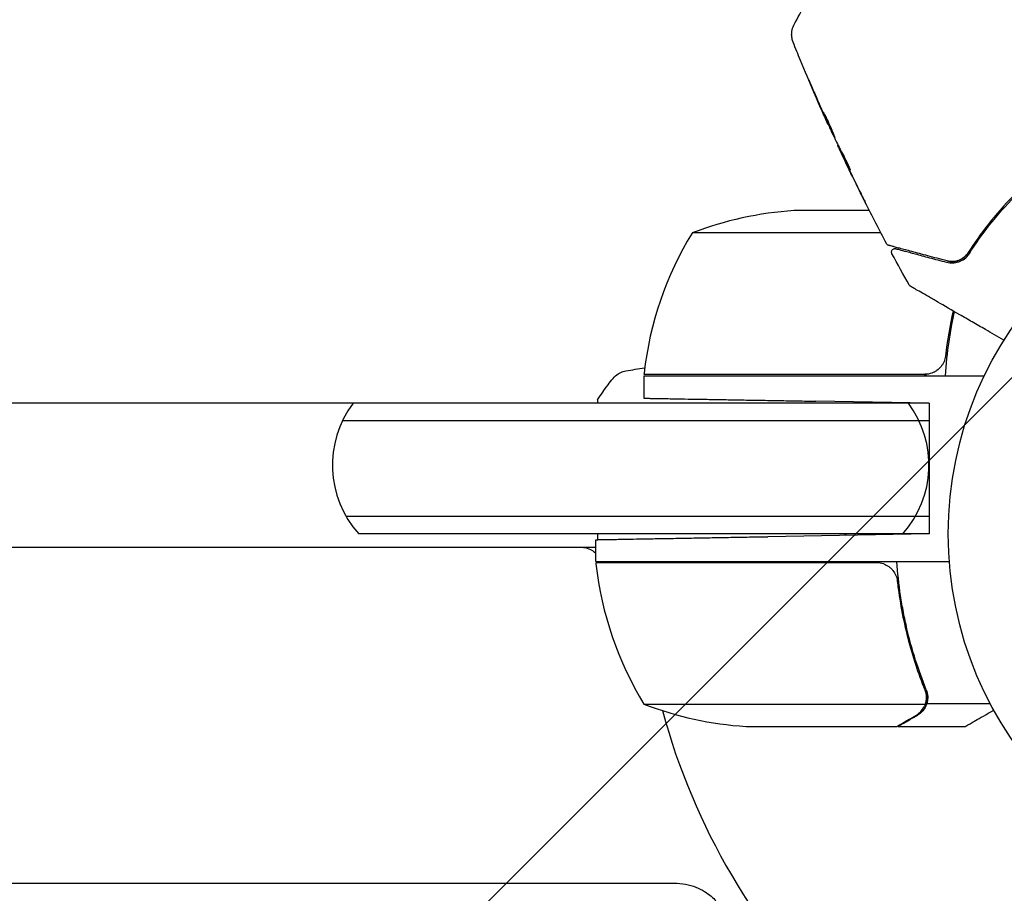
# Model space of a CAD drawing. Units: millimetres. Extents: x -5120 to 2316, y -4363 to 5120.
# Drawn here: x -2352 to -2209, y 713 to 840 of the extents above; entities that cross this region are included whole.
import ezdxf

# ---------------------------------------------------------------- set-up
doc = ezdxf.new("R2010")
doc.units = ezdxf.units.MM
doc.header["$LTSCALE"] = 20
doc.linetypes.add('HIDDEN', pattern=[9.525, 6.35, -3.175])
for name, color, linetype in [('2d', 230, 'Continuous'), ('AS-Free_Space', 31, 'HIDDEN'), ('AS-Free_Space_Hatch', 31, 'HIDDEN')]:
    doc.layers.add(name, color=color, linetype=linetype)

msp = doc.modelspace()

# ---------------------------------------------------------------- hatches: boundary and pattern name
at = {"layer": 'AS-Free_Space_Hatch'}
h = msp.add_hatch(dxfattribs=at)
h.set_pattern_fill('ANSI31', color=256, scale=100)
h.set_pattern_definition([(45, (-2546.54, 0.003), (-224.506, 224.506), [])])
edge = h.paths.add_edge_path()
edge.add_arc((382.54, -25), 1000, 90, 180)
edge.add_line((-617.46, -25), (-617.46, -2388))
edge.add_arc((341.13, -2405.15), 958.74, 178.97483, 272.47562)
edge.add_arc((423.96, -2405.15), 958.74, 267.52438, 361.02517)
edge.add_line((1382.54, -2388), (1382.54, -25))
edge.add_arc((382.54, -25), 1000, 0, 90)
edge = h.paths.add_edge_path()
edge.add_line((-3546.54, 0), (-3546.54, -1751.45))
edge.add_arc((-2546.54, -1751.45), 1000, 180, 360)
edge.add_line((-1546.54, -1751.45), (-1546.54, 0))
edge.add_arc((-2546.54, 0), 1000, 360, 540)

# ---------------------------------------------------------------- linework, layer by layer
at = {"layer": '2d'}
for p, q in [((-2234.44, 824.61), (-2234.46, 824.6)), ((-2233.03, 821.64), (-2233.08, 821.61)), ((-2232.56, 820.71), (-2232.64, 820.67)), ((-2228.47, 812.09), (-2239.41, 812.09)), ((-2209.52, 812.09), (-2209.26, 812.09)), ((-2226.79, 808.84), (-2254.25, 808.84)), ((-2213.12, 807.46), (-2213.12, 807.11)), ((-2212.21, 808.74), (-2211.96, 808.74)), ((-2261.25, 788.29), (-2220.39, 788.29)), ((-2261.25, 788.09), (-2211.75, 788.09)), ((-2261.25, 788.09), (-2261.25, 784.81)), ((-2268, 784.59), (-2268, 784.09)), ((-2219.8, 784.09), (-2873.29, 784.09)), ((-2219.8, 784.09), (-2236.25, 784.38)), ((-2219.8, 784.09), (-2219.8, 765.09)), ((-2305.06, 781.59), (-2219.8, 781.59)), ((-2219.8, 767.59), (-2304.54, 767.59)), ((-2219.8, 765.09), (-2302.73, 765.09)), ((-2268, 765.09), (-2268, 764.25)), ((-2219.8, 765.09), (-2243.25, 764.68)), ((-2268.25, 763.09), (-2824.84, 763.09)), ((-2268.25, 761.09), (-2268.25, 764.24)), ((-2268.25, 761.09), (-2216.85, 761.09)), ((-2227.39, 760.89), (-2268.25, 760.89)), ((-2224.3, 757.29), (-2224.3, 759.04)), ((-2220.12, 740.44), (-2220.12, 742.18)), ((-2261.25, 740.34), (-2220.36, 740.34)), ((-2220.12, 740.44), (-2210.92, 740.44)), ((-2246.41, 737.09), (-2224.5, 737.09)), ((-2224.3, 737.09), (-2224.3, 737.21)), ((-2224.3, 737.09), (-2214.5, 737.09)), ((-2871.44, 714.29), (-2256.83, 714.29))]:
    msp.add_line(p, q, dxfattribs=at)
msp.add_circle((-2164, 765.09), 53, dxfattribs=at)
for centre, radius, start, end in [((-2236.25, 762.19), 50, 93.6243, 111.1002), ((-2211.55, 782.82), 50, 148.6503, 173.5272), ((-2258.25, 788.12), 3, 173.5272, 176.8088), ((-2291.54, 775.09), 15, 143.1301, 221.8103), ((-2234.8, 775.09), 15, 318.1897, 36.8699), ((-2270.33, 760.09), 3, 46.1021, 90), ((-2265.25, 761.06), 3, 183.1912, 186.4728), ((-2218.55, 766.35), 50, 186.4728, 211.3497), ((-2261.46, 766.59), 8, 223.4325, 225.4387), ((-2258.87, 760.09), 3, 160.5288, 164.534), ((-2243.25, 786.99), 50, 248.8998, 266.3757), ((-2164, 765.09), 98, 195.2001, 255.5122)]:
    msp.add_arc(centre, radius, start, end, dxfattribs=at)
for points in [[(-2239.45, 839.04), (-2238.9, 840.12), (-2238.31, 841.18), (-2237.66, 842.21)], [(-2239.45, 839.04), (-2239.45, 839.04), (-2239.45, 839.04), (-2239.45, 839.04)], [(-2235.34, 826.56), (-2235.89, 827.8), (-2236.43, 829.05), (-2236.96, 830.31)], [(-2236.52, 829.35), (-2236.07, 828.3), (-2235.62, 827.26), (-2235.16, 826.21)], [(-2234.92, 825.61), (-2235.05, 825.91), (-2235.19, 826.22), (-2235.34, 826.56)], [(-2235.16, 826.21), (-2235.12, 826.13), (-2235.09, 826.04), (-2235.05, 825.95)], [(-2235.05, 825.95), (-2234.99, 825.82), (-2234.92, 825.68), (-2234.87, 825.55)], [(-2234.87, 825.55), (-2234.4, 824.51), (-2233.92, 823.47), (-2233.43, 822.44)], [(-2233.43, 822.44), (-2233.4, 822.38), (-2233.38, 822.33), (-2233.36, 822.29)], [(-2233.02, 821.46), (-2233.06, 821.56), (-2233.08, 821.61), (-2233.08, 821.61)], [(-2233.04, 821.64), (-2233.04, 821.64), (-2233.04, 821.65), (-2233.04, 821.66)], [(-2232.57, 820.71), (-2232.6, 820.78), (-2232.63, 820.85), (-2232.67, 820.93)], [(-2231.88, 819.02), (-2232.06, 819.39), (-2232.23, 819.77), (-2232.41, 820.15)], [(-2229.91, 814.97), (-2230.57, 816.31), (-2231.23, 817.66), (-2231.88, 819.02)], [(-2231.74, 818.75), (-2231.07, 817.33), (-2230.38, 815.92), (-2229.68, 814.51)], [(-2231.26, 817.97), (-2231.26, 817.97), (-2231.29, 818.02), (-2231.33, 818.11)], [(-2225.97, 807.29), (-2227.03, 809.28), (-2228.06, 811.28), (-2229.07, 813.29)], [(-2213.07, 807.18), (-2213.03, 807.33), (-2213.01, 807.48), (-2213, 807.63)], [(-2213.42, 806.76), (-2213.45, 806.67), (-2213.49, 806.58), (-2213.52, 806.5)], [(-2213.52, 806.51), (-2213.52, 806.5), (-2213.52, 806.5), (-2213.52, 806.5)], [(-2213.27, 807.24), (-2213.3, 807.07), (-2213.35, 806.91), (-2213.42, 806.76)], [(-2222.68, 801.28), (-2223.53, 802.79), (-2224.37, 804.31), (-2225.19, 805.83)], [(-2216.3, 797.51), (-2216.78, 795.4), (-2217.15, 793.21), (-2217.41, 790.95)], [(-2263.9, 788.78), (-2262.98, 788.94), (-2262.06, 789.1), (-2261.14, 789.25)], [(-2220.46, 788.29), (-2220.44, 788.22), (-2220.43, 788.16), (-2220.41, 788.09)], [(-2219.39, 788.46), (-2219.72, 788.35), (-2220.05, 788.29), (-2220.39, 788.29)], [(-2221.62, 784.12), (-2221.62, 784.11), (-2221.63, 784.1), (-2221.63, 784.09)], [(-2221.42, 784.09), (-2221.41, 784.1), (-2221.41, 784.11), (-2221.4, 784.12)], [(-2231.84, 764.88), (-2231.84, 764.95), (-2231.84, 765.02), (-2231.84, 765.09)], [(-2226.39, 760.72), (-2226.72, 760.83), (-2227.05, 760.89), (-2227.39, 760.89)], [(-2220.42, 742.42), (-2220.27, 742.05), (-2220.2, 741.68), (-2220.2, 741.3)], [(-2220.36, 740.34), (-2220.4, 740.21), (-2220.46, 740.08), (-2220.52, 739.96)], [(-2220.2, 741.28), (-2220.2, 741.28), (-2220.2, 741.29), (-2220.2, 741.3)], [(-2220.2, 741.3), (-2220.2, 741.3), (-2220.2, 741.3), (-2220.2, 741.3)]]:
    msp.add_open_spline(points, degree=3, dxfattribs=at)
for points, knots in [([(-2239.56, 836.57), (-2239.57, 836.6), (-2239.58, 836.63), (-2239.61, 836.71), (-2239.62, 836.74), (-2239.65, 836.83), (-2239.66, 836.89), (-2239.7, 837.01), (-2239.71, 837.08), (-2239.74, 837.26), (-2239.76, 837.38), (-2239.78, 837.71), (-2239.77, 837.93), (-2239.69, 838.46), (-2239.59, 838.76), (-2239.45, 839.04)], [0, 0, 0, 0, 0.306794, 0.306794, 0.490645, 0.490645, 0.697089, 0.697089, 0.91363, 0.91363, 1.272934, 1.272934, 1.923774, 1.923774, 2.86411, 2.86411, 2.86411, 2.86411]), ([(-2234.55, 824.78), (-2235.91, 827.8), (-2237.22, 830.85), (-2238.85, 834.81), (-2239.2, 835.69), (-2239.56, 836.57)], [0, 0, 0, 0, 10.001335, 10.001335, 12.868133, 12.868133, 12.868133, 12.868133]), ([(-2236.96, 830.31), (-2237.02, 830.46), (-2237.08, 830.6), (-2237.16, 830.78), (-2237.18, 830.83), (-2237.22, 830.92), (-2237.23, 830.96), (-2237.27, 831.06), (-2237.28, 831.09), (-2237.28, 831.09), (-2237.26, 831.06), (-2237.22, 830.97), (-2237.2, 830.93), (-2237.16, 830.84), (-2237.14, 830.79), (-2237.09, 830.67), (-2237.06, 830.61), (-2237, 830.47), (-2236.97, 830.4), (-2236.87, 830.17), (-2236.8, 830), (-2236.66, 829.67), (-2236.59, 829.51), (-2236.52, 829.35)], [0, 0, 0, 0, 0.0005365, 0.0005365, 0.00080475, 0.00080475, 0.001072999, 0.001072999, 0.001609499, 0.001609499, 0.002145999, 0.002145999, 0.002414249, 0.002414249, 0.002682498, 0.002682498, 0.002950748, 0.002950748, 0.003218998, 0.003218998, 0.003755498, 0.003755498, 0.004291997, 0.004291997, 0.004291997, 0.004291997]), ([(-2233.46, 822.62), (-2233.47, 822.62), (-2233.48, 822.63), (-2233.5, 822.67), (-2233.52, 822.71), (-2233.57, 822.8), (-2233.6, 822.86), (-2233.67, 823), (-2233.71, 823.08), (-2233.83, 823.34), (-2233.93, 823.56), (-2234.15, 824.02), (-2234.26, 824.27), (-2234.43, 824.64), (-2234.49, 824.77), (-2234.6, 825.02), (-2234.65, 825.14), (-2234.75, 825.37), (-2234.8, 825.49), (-2234.89, 825.7), (-2234.94, 825.79), (-2235.01, 825.97), (-2235.05, 826.06), (-2235.11, 826.2), (-2235.13, 826.26), (-2235.17, 826.36), (-2235.19, 826.4), (-2235.2, 826.45), (-2235.21, 826.46), (-2235.21, 826.46)], [0, 0, 0, 0, 0.000411593, 0.000411593, 0.000823185, 0.000823185, 0.001234778, 0.001234778, 0.00164637, 0.00164637, 0.002469556, 0.002469556, 0.003292741, 0.003292741, 0.003704333, 0.003704333, 0.004115926, 0.004115926, 0.004527519, 0.004527519, 0.004939111, 0.004939111, 0.005350704, 0.005350704, 0.005762297, 0.005762297, 0.006173889, 0.006173889, 0.006585482, 0.006585482, 0.006585482, 0.006585482]), ([(-2235.21, 826.46), (-2235.2, 826.46), (-2235.2, 826.45), (-2235.17, 826.41), (-2235.15, 826.37), (-2235.07, 826.24), (-2234.99, 826.1), (-2234.86, 825.84), (-2234.81, 825.74), (-2234.71, 825.53), (-2234.66, 825.43), (-2234.55, 825.2), (-2234.49, 825.07), (-2234.38, 824.83), (-2234.32, 824.7), (-2234.21, 824.45), (-2234.15, 824.32), (-2234.05, 824.08), (-2234, 823.95), (-2233.9, 823.72), (-2233.85, 823.6), (-2233.77, 823.39), (-2233.73, 823.29), (-2233.65, 823.11), (-2233.62, 823.03), (-2233.56, 822.88), (-2233.54, 822.82), (-2233.48, 822.67), (-2233.46, 822.62), (-2233.46, 822.62)], [0.006585482, 0.006585482, 0.006585482, 0.006585482, 0.006997131, 0.006997131, 0.00740878, 0.00740878, 0.008232078, 0.008232078, 0.008643727, 0.008643727, 0.009055376, 0.009055376, 0.009467025, 0.009467025, 0.009878674, 0.009878674, 0.010290323, 0.010290323, 0.010701972, 0.010701972, 0.011113622, 0.011113622, 0.011525271, 0.011525271, 0.01193692, 0.01193692, 0.012348569, 0.012348569, 0.013171867, 0.013171867, 0.013171867, 0.013171867]), ([(-2234.46, 824.6), (-2234.46, 824.6), (-2234.47, 824.62), (-2234.52, 824.71), (-2234.55, 824.78), (-2234.62, 824.95), (-2234.67, 825.06), (-2234.79, 825.31), (-2234.85, 825.46), (-2234.92, 825.61)], [0, 0, 0, 0, 0.000630277, 0.000630277, 0.001260554, 0.001260554, 0.00189083, 0.00189083, 0.002521107, 0.002521107, 0.002521107, 0.002521107]), ([(-2234.77, 825.66), (-2234.77, 825.65), (-2234.76, 825.65), (-2234.72, 825.54), (-2234.67, 825.42), (-2234.57, 825.19), (-2234.51, 825.07), (-2234.4, 824.82), (-2234.35, 824.7), (-2234.23, 824.44), (-2234.17, 824.32), (-2234.06, 824.08), (-2234.01, 823.95), (-2233.94, 823.81), (-2233.93, 823.79), (-2233.92, 823.77)], [0.008624974, 0.008624974, 0.008624974, 0.008624974, 0.008646106, 0.008646106, 0.009057633, 0.009057633, 0.009469161, 0.009469161, 0.009880688, 0.009880688, 0.010292215, 0.010292215, 0.010703743, 0.010703743, 0.010787378, 0.010787378, 0.010787378, 0.010787378]), ([(-2233.36, 822.29), (-2233.2, 821.96), (-2233.03, 821.63), (-2232.77, 821.13), (-2232.69, 820.97), (-2232.52, 820.64), (-2232.43, 820.47), (-2232.34, 820.31)], [0, 0, 0, 0, 0.00236764, 0.00236764, 0.00355146, 0.00355146, 0.00473528, 0.00473528, 0.00473528, 0.00473528]), ([(-2232.41, 820.15), (-2232.48, 820.3), (-2232.55, 820.45), (-2232.69, 820.74), (-2232.75, 820.87), (-2232.91, 821.22), (-2232.99, 821.39), (-2233.02, 821.46)], [0, 0, 0, 0, 0.000502062, 0.000502062, 0.001004123, 0.001004123, 0.002008246, 0.002008246, 0.002008246, 0.002008246]), ([(-2232.57, 820.53), (-2232.6, 820.59), (-2232.62, 820.63), (-2232.64, 820.67), (-2232.64, 820.67), (-2232.62, 820.62), (-2232.57, 820.51), (-2232.49, 820.34)], [0, 0, 0, 0, 0.000405243, 0.000405243, 0.000810487, 0.000810487, 0.001620974, 0.001620974, 0.001620974, 0.001620974]), ([(-2231.33, 818.11), (-2231.55, 818.51), (-2231.76, 818.91), (-2232.17, 819.72), (-2232.37, 820.12), (-2232.57, 820.53)], [0, 0, 0, 0, 0.00293865, 0.00293865, 0.005877301, 0.005877301, 0.005877301, 0.005877301]), ([(-2232.49, 820.34), (-2232.4, 820.13), (-2232.28, 819.89), (-2232.03, 819.34), (-2231.89, 819.05), (-2231.74, 818.75)], [0, 0, 0, 0, 0.001013144, 0.001013144, 0.002026288, 0.002026288, 0.002026288, 0.002026288]), ([(-2232.41, 820.42), (-2232.23, 820.07), (-2232.05, 819.72), (-2231.83, 819.27), (-2231.78, 819.18), (-2231.73, 819.09)], [0.000382019, 0.000382019, 0.000382019, 0.000382019, 0.002938651, 0.002938651, 0.003618023, 0.003618023, 0.003618023, 0.003618023]), ([(-2232.34, 820.31), (-2232.27, 820.19), (-2232.16, 819.98), (-2231.92, 819.48), (-2231.78, 819.2), (-2231.54, 818.66), (-2231.44, 818.42), (-2231.29, 818.07), (-2231.25, 817.98), (-2231.26, 817.97)], [0, 0, 0, 0, 0.000902006, 0.000902006, 0.001804012, 0.001804012, 0.002706017, 0.002706017, 0.003608023, 0.003608023, 0.003608023, 0.003608023]), ([(-2229.05, 813.25), (-2229.05, 813.25), (-2229.06, 813.26), (-2229.08, 813.31), (-2229.1, 813.34), (-2229.17, 813.48), (-2229.23, 813.61), (-2229.35, 813.85), (-2229.4, 813.94), (-2229.49, 814.13), (-2229.54, 814.23), (-2229.64, 814.43), (-2229.7, 814.54), (-2229.8, 814.75), (-2229.85, 814.86), (-2229.91, 814.97)], [0.00233533, 0.00233533, 0.00233533, 0.00233533, 0.002690934, 0.002690934, 0.003046538, 0.003046538, 0.003757746, 0.003757746, 0.00411335, 0.00411335, 0.004468954, 0.004468954, 0.004824559, 0.004824559, 0.005180163, 0.005180163, 0.005180163, 0.005180163]), ([(-2229.68, 814.51), (-2229.59, 814.33), (-2229.51, 814.17), (-2229.36, 813.86), (-2229.29, 813.72), (-2229.17, 813.5), (-2229.13, 813.41), (-2229.09, 813.32), (-2229.07, 813.29), (-2229.06, 813.26), (-2229.05, 813.25), (-2229.05, 813.25)], [0, 0, 0, 0, 0.000583833, 0.000583833, 0.001167665, 0.001167665, 0.001751498, 0.001751498, 0.002043414, 0.002043414, 0.00233533, 0.00233533, 0.00233533, 0.00233533]), ([(-2207.47, 814.3), (-2208.84, 812.91), (-2210.07, 811.5), (-2212.26, 808.72), (-2213.24, 807.33), (-2214.09, 805.98)], [0, 0, 0, 0, 0.00623929, 0.00623929, 0.01247858, 0.01247858, 0.01247858, 0.01247858]), ([(-2213.93, 805.87), (-2213.06, 807.24), (-2212.09, 808.62), (-2209.9, 811.4), (-2208.68, 812.78), (-2207.32, 814.16)], [0, 0, 0, 0, 0.0061147, 0.0061147, 0.01222939, 0.01222939, 0.01222939, 0.01222939]), ([(-2225.66, 807.04), (-2225.68, 807.04), (-2225.7, 807.05), (-2225.73, 807.07), (-2225.75, 807.08), (-2225.81, 807.11), (-2225.84, 807.13), (-2225.91, 807.2), (-2225.94, 807.24), (-2225.97, 807.29)], [0, 0, 0, 0, 0.0629599, 0.0629599, 0.1249315, 0.1249315, 0.2508956, 0.2508956, 0.4090428, 0.4090428, 0.4090428, 0.4090428]), ([(-2217.18, 804.77), (-2217.68, 804.9), (-2218.16, 805.03), (-2219.08, 805.28), (-2219.53, 805.4), (-2220.81, 805.74), (-2221.59, 805.95), (-2222.96, 806.32), (-2223.56, 806.48), (-2224.18, 806.64), (-2224.29, 806.67), (-2224.51, 806.73), (-2224.62, 806.76), (-2224.9, 806.84), (-2225.06, 806.88), (-2225.3, 806.94), (-2225.39, 806.97), (-2225.47, 806.99), (-2225.49, 806.99), (-2225.51, 807), (-2225.52, 807), (-2225.56, 807.01), (-2225.59, 807.02), (-2225.62, 807.03), (-2225.64, 807.03), (-2225.65, 807.04), (-2225.66, 807.04), (-2225.66, 807.04)], [0, 0, 0, 0, 0.00232139, 0.00232139, 0.00464279, 0.00464279, 0.00928557, 0.00928557, 0.01392836, 0.01392836, 0.01508906, 0.01508906, 0.01624975, 0.01624975, 0.01857115, 0.01857115, 0.02089254, 0.02089254, 0.02205324, 0.02205324, 0.02321393, 0.02321393, 0.02785672, 0.02785672, 0.03249951, 0.03249951, 0.03650692, 0.03650692, 0.03650692, 0.03650692]), ([(-2225.19, 805.83), (-2225.22, 805.88), (-2225.23, 805.93), (-2225.25, 806.04), (-2225.25, 806.1), (-2225.24, 806.2), (-2225.22, 806.26), (-2225.17, 806.35), (-2225.13, 806.4), (-2225.06, 806.47), (-2225.01, 806.5), (-2224.91, 806.55), (-2224.86, 806.56), (-2224.75, 806.57), (-2224.69, 806.57), (-2224.63, 806.56), (-2224.63, 806.56), (-2224.62, 806.55)], [0, 0, 0, 0, 0.16195, 0.16195, 0.324498, 0.324498, 0.487024, 0.487024, 0.649551, 0.649551, 0.812077, 0.812077, 0.974604, 0.974604, 1.137131, 1.137131, 1.15836, 1.15836, 1.15836, 1.15836]), ([(-2224.62, 806.55), (-2224.62, 806.55), (-2224.62, 806.55), (-2224.6, 806.55), (-2224.59, 806.55), (-2224.56, 806.54), (-2224.54, 806.53), (-2224.5, 806.52), (-2224.49, 806.52), (-2224.48, 806.52), (-2224.47, 806.51), (-2224.43, 806.5), (-2224.37, 806.49), (-2224.1, 806.41), (-2223.79, 806.33), (-2223.16, 806.16), (-2222.92, 806.1), (-2222.4, 805.96), (-2222.11, 805.88), (-2221.2, 805.64), (-2220.5, 805.45), (-2218.97, 805.04), (-2218.14, 804.82), (-2217.24, 804.58)], [0.03558387, 0.03558387, 0.03558387, 0.03558387, 0.03944311, 0.03944311, 0.04382568, 0.04382568, 0.04820825, 0.04820825, 0.04930389, 0.04930389, 0.05039953, 0.05039953, 0.05259082, 0.05259082, 0.05697338, 0.05697338, 0.05916467, 0.05916467, 0.06135595, 0.06135595, 0.06573852, 0.06573852, 0.07012109, 0.07012109, 0.07012109, 0.07012109]), ([(-2217.24, 804.58), (-2216.94, 804.5), (-2216.64, 804.47), (-2216.06, 804.49), (-2215.77, 804.54), (-2215.2, 804.74), (-2214.92, 804.88), (-2214.39, 805.28), (-2214.14, 805.53), (-2213.93, 805.87)], [0, 0, 0, 0, 0.001613359, 0.001613359, 0.003226717, 0.003226717, 0.004840076, 0.004840076, 0.006453435, 0.006453435, 0.006453435, 0.006453435]), ([(-2217.18, 804.77), (-2216.92, 804.7), (-2216.65, 804.67), (-2216.13, 804.68), (-2215.86, 804.72), (-2215.46, 804.85), (-2215.33, 804.91), (-2215.06, 805.04), (-2214.93, 805.12), (-2214.68, 805.31), (-2214.56, 805.41), (-2214.31, 805.67), (-2214.2, 805.81), (-2214.09, 805.98)], [0, 0, 0, 0, 0.001574347, 0.001574347, 0.003148693, 0.003148693, 0.003935866, 0.003935866, 0.00472304, 0.00472304, 0.005510213, 0.005510213, 0.006297386, 0.006297386, 0.006297386, 0.006297386]), ([(-2214.09, 805.98), (-2214.19, 805.83), (-2214.29, 805.7), (-2214.5, 805.47), (-2214.62, 805.36), (-2214.97, 805.08), (-2215.23, 804.94), (-2215.63, 804.8), (-2215.77, 804.76), (-2216.05, 804.7), (-2216.19, 804.68), (-2216.61, 804.66), (-2216.89, 804.69), (-2217.18, 804.77)], [0, 0, 0, 0, 0.000615532, 0.000615532, 0.001231063, 0.001231063, 0.002462127, 0.002462127, 0.003077658, 0.003077658, 0.00369319, 0.00369319, 0.004924253, 0.004924253, 0.004924253, 0.004924253]), ([(-2222.5, 801.09), (-2222.51, 801.1), (-2222.53, 801.11), (-2222.56, 801.13), (-2222.57, 801.14), (-2222.62, 801.19), (-2222.66, 801.23), (-2222.68, 801.28)], [0, 0, 0, 0, 0.054754, 0.054754, 0.1088548, 0.1088548, 0.2669812, 0.2669812, 0.2669812, 0.2669812]), ([(-2208.9, 793.24), (-2209.82, 793.77), (-2210.72, 794.29), (-2212.25, 795.17), (-2212.89, 795.54), (-2214.14, 796.26), (-2214.74, 796.61), (-2216.49, 797.62), (-2217.57, 798.24), (-2218.77, 798.94), (-2219.01, 799.08), (-2219.46, 799.34), (-2219.68, 799.46), (-2220.3, 799.82), (-2220.68, 800.04), (-2221.33, 800.41), (-2221.6, 800.57), (-2221.93, 800.76), (-2222.02, 800.81), (-2222.17, 800.9), (-2222.23, 800.94), (-2222.29, 800.97), (-2222.31, 800.98), (-2222.33, 800.99), (-2222.33, 801), (-2222.35, 801.01), (-2222.36, 801.01), (-2222.39, 801.03), (-2222.41, 801.04), (-2222.45, 801.06), (-2222.47, 801.07), (-2222.49, 801.09), (-2222.5, 801.09), (-2222.5, 801.09)], [0.00199215, 0.00199215, 0.00199215, 0.00199215, 0.00593492, 0.00593492, 0.00890238, 0.00890238, 0.01186983, 0.01186983, 0.01780475, 0.01780475, 0.01928848, 0.01928848, 0.02077221, 0.02077221, 0.02373967, 0.02373967, 0.02670713, 0.02670713, 0.02819086, 0.02819086, 0.02967459, 0.02967459, 0.03041645, 0.03041645, 0.03115832, 0.03115832, 0.03264205, 0.03264205, 0.0356095, 0.0356095, 0.04154442, 0.04154442, 0.04655546, 0.04655546, 0.04655546, 0.04655546]), ([(-2216.12, 797.41), (-2216.26, 796.78), (-2216.39, 796.15), (-2216.67, 794.71), (-2216.81, 793.89), (-2217.18, 791.43), (-2217.36, 789.77), (-2217.47, 788.09)], [0.010537137, 0.010537137, 0.010537137, 0.010537137, 0.012540638, 0.012540638, 0.015048766, 0.015048766, 0.020065021, 0.020065021, 0.020065021, 0.020065021]), ([(-2217.41, 790.95), (-2217.44, 790.67), (-2217.51, 790.4), (-2217.67, 790.02), (-2217.73, 789.89), (-2217.88, 789.65), (-2217.95, 789.54), (-2218.21, 789.21), (-2218.42, 789.01), (-2218.76, 788.77), (-2218.88, 788.69), (-2219.13, 788.56), (-2219.26, 788.51), (-2219.39, 788.46)], [0, 0, 0, 0, 0.000839577, 0.000839577, 0.001259366, 0.001259366, 0.001679155, 0.001679155, 0.002518732, 0.002518732, 0.002938521, 0.002938521, 0.00335831, 0.00335831, 0.00335831, 0.00335831]), ([(-2268, 784.59), (-2267.51, 785.33), (-2267, 786.05), (-2266.23, 787.07), (-2265.98, 787.39), (-2265.73, 787.7)], [0, 0, 0, 0, 2.660887, 2.660887, 3.904745, 3.904745, 3.904745, 3.904745]), ([(-2265.73, 787.7), (-2265.53, 787.95), (-2265.28, 788.18), (-2264.88, 788.44), (-2264.74, 788.51), (-2264.48, 788.62), (-2264.36, 788.67), (-2264.13, 788.74), (-2264.01, 788.76), (-2263.9, 788.78)], [0, 0, 0, 0, 0.971802, 0.971802, 1.448447, 1.448447, 1.834818, 1.834818, 2.252163, 2.252163, 2.252163, 2.252163]), ([(-2220.21, 788.09), (-2220.22, 788.13), (-2220.23, 788.17), (-2220.24, 788.24), (-2220.25, 788.26), (-2220.25, 788.29)], [0.0034493887, 0.0034493887, 0.0034493887, 0.0034493887, 0.0037030877, 0.0037030877, 0.0038865846, 0.0038865846, 0.0038865846, 0.0038865846]), ([(-2232.04, 765.09), (-2232.04, 765.08), (-2232.04, 765.08), (-2232.04, 765.01), (-2232.04, 764.94), (-2232.04, 764.88)], [0.0072079725, 0.0072079725, 0.0072079725, 0.0072079725, 0.0072231963, 0.0072231963, 0.0074204908, 0.0074204908, 0.0074204908, 0.0074204908]), ([(-2226.39, 760.72), (-2226.13, 760.62), (-2225.88, 760.49), (-2225.54, 760.25), (-2225.43, 760.16), (-2225.22, 759.97), (-2225.13, 759.86), (-2224.87, 759.54), (-2224.73, 759.29), (-2224.51, 758.78), (-2224.44, 758.51), (-2224.41, 758.23)], [0.001013661, 0.001013661, 0.001013661, 0.001013661, 0.001852653, 0.001852653, 0.002272148, 0.002272148, 0.002691644, 0.002691644, 0.003530636, 0.003530636, 0.004369628, 0.004369628, 0.004369628, 0.004369628]), ([(-2220.2, 742.43), (-2221.33, 745.23), (-2222.28, 748.18), (-2223.19, 752.08), (-2223.36, 752.87), (-2223.67, 754.47), (-2223.81, 755.29), (-2224.18, 757.75), (-2224.36, 759.41), (-2224.47, 761.09)], [0, 0, 0, 0, 0.01003251, 0.01003251, 0.01254064, 0.01254064, 0.01504877, 0.01504877, 0.02006502, 0.02006502, 0.02006502, 0.02006502]), ([(-2224.41, 758.23), (-2224.09, 755.36), (-2223.57, 752.62), (-2222.22, 747.36), (-2221.39, 744.84), (-2220.42, 742.42)], [0, 0, 0, 0, 0.00859307, 0.00859307, 0.01718614, 0.01718614, 0.01718614, 0.01718614]), ([(-2220.2, 742.43), (-2220.07, 742.11), (-2220, 741.78), (-2219.98, 741.27), (-2219.99, 741.1), (-2220.03, 740.77), (-2220.07, 740.6), (-2220.12, 740.44)], [0, 0, 0, 0, 0.001155292, 0.001155292, 0.001732938, 0.001732938, 0.002310584, 0.002310584, 0.002310584, 0.002310584]), ([(-2220.12, 740.44), (-2220.17, 740.27), (-2220.24, 740.1), (-2220.36, 739.86), (-2220.42, 739.75), (-2220.51, 739.61), (-2220.56, 739.55), (-2220.58, 739.52), (-2220.59, 739.5), (-2220.6, 739.5), (-2220.66, 739.41), (-2220.75, 739.3), (-2220.87, 739.19), (-2220.92, 739.13), (-2220.95, 739.1), (-2220.97, 739.09), (-2220.98, 739.08), (-2220.98, 739.08), (-2220.98, 739.08), (-2221.14, 738.93), (-2221.31, 738.81), (-2221.49, 738.71)], [0, 0, 0, 0, 0.25, 0.25, 0.375, 0.4375, 0.46875, 0.484375, 0.484375, 0.5, 0.5, 0.625, 0.6875, 0.71875, 0.734375, 0.742187, 0.746094, 0.746094, 0.75, 0.75, 1, 1, 1, 1]), ([(-2220.2, 741.28), (-2220.2, 741.12), (-2220.22, 740.96), (-2220.27, 740.65), (-2220.31, 740.49), (-2220.36, 740.34)], [0.001328787, 0.001328787, 0.001328787, 0.001328787, 0.001872455, 0.001872455, 0.002416124, 0.002416124, 0.002416124, 0.002416124]), ([(-2221.7, 738.7), (-2221.55, 738.79), (-2221.42, 738.88), (-2221.19, 739.07), (-2221.08, 739.17), (-2220.79, 739.49), (-2220.64, 739.72), (-2220.52, 739.96)], [0, 0, 0, 0, 0.001089402, 0.001089402, 0.002178803, 0.002178803, 0.004357607, 0.004357607, 0.004357607, 0.004357607]), ([(-2214.5, 737.09), (-2214.5, 737.09), (-2214.38, 737.16), (-2214.01, 737.37), (-2213.86, 737.46), (-2213.58, 737.62), (-2213.43, 737.7), (-2213.24, 737.82), (-2213.15, 737.87), (-2213.09, 737.9), (-2213.06, 737.92), (-2212.38, 738.31), (-2211.5, 738.82), (-2210.39, 739.46)], [0.5, 0.5, 0.5, 0.5, 0.625, 0.625, 0.6875, 0.6875, 0.71875, 0.734375, 0.7421875, 0.7421875, 0.75, 0.75, 0.9202288, 0.9202288, 0.9202288, 0.9202288]), ([(-2224.5, 737.09), (-2224.31, 737.2), (-2223.96, 737.4), (-2223.02, 737.94), (-2222.42, 738.29), (-2221.7, 738.7)], [0, 0, 0, 0, 0.00517024, 0.00517024, 0.01034048, 0.01034048, 0.01034048, 0.01034048]), ([(-2256.83, 714.29), (-2256.28, 714.29), (-2255.73, 714.24), (-2254.68, 714.04), (-2254.17, 713.89), (-2253.25, 713.54), (-2252.83, 713.33), (-2252.09, 712.88), (-2251.76, 712.64), (-2251.21, 712.17), (-2250.98, 711.93), (-2250.78, 711.71)], [3.1415927, 3.1415927, 3.1415927, 3.1415927, 3.2891971, 3.2891971, 3.4368015, 3.4368015, 3.5844059, 3.5844059, 3.7320103, 3.7320103, 3.8796147, 3.8796147, 3.8796147, 3.8796147])]:
    msp.add_open_spline(points, degree=3, knots=knots, dxfattribs=at)
for points, weights in [([(-2261.25, 784.81), (-2261.25, 784.81), (-2250.89, 784.63), (-2236.25, 784.38)], [1, 0.804737854124, 0.804737854124, 1]), ([(-2268.25, 764.24), (-2268.25, 764.24), (-2257.89, 764.42), (-2243.25, 764.68)], [1, 0.804737854124, 0.804737854124, 1]), ([(-2224.3, 737.09), (-2224.3, 737.09), (-2223.35, 737.64), (-2221.49, 738.71)], [0.983775506511, 0.983775506511, 0.989183671007, 1])]:
    msp.add_rational_spline(points, weights, degree=3, dxfattribs=at)
at = {"layer": 'AS-Free_Space', "flags": 128}
msp.add_lwpolyline([(-3546.54, 0), (-3546.54, -1751.45, 1), (-1546.54, -1751.45), (-1546.54, 0, 1), (-3546.54, 0)], format="xyb", close=True, dxfattribs=at)

doc.saveas('drawing.dxf')
